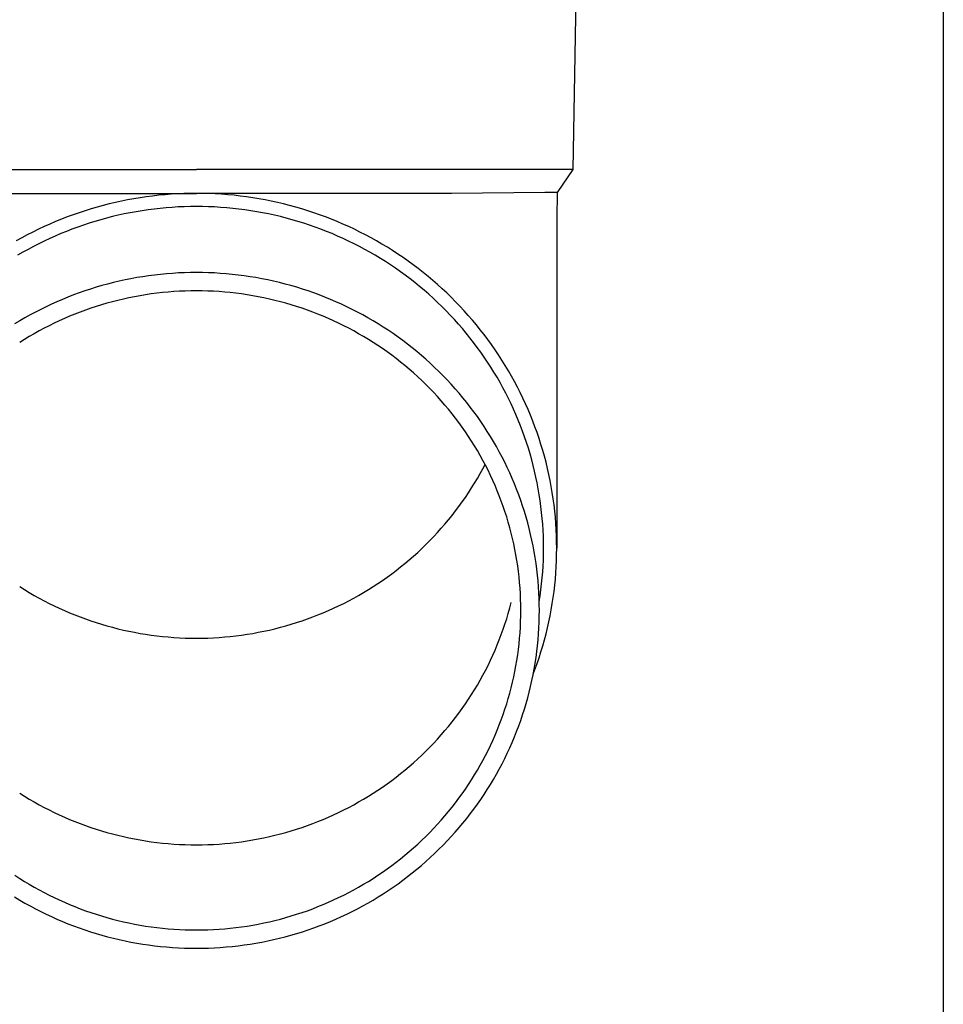
# Model space of a CAD drawing. Units: millimetres. Extents: x 0 to 25302, y 0 to 17820.
# Drawn here: x 8087 to 8164, y 3944 to 4026 of the extents above; entities that cross this region are included whole.
import ezdxf

# ---------------------------------------------------------------- set-up
doc = ezdxf.new("R2010")
doc.units = ezdxf.units.MM
doc.layers.add('YKK_13', color=4, linetype='Continuous', lineweight=30)
doc.layers.add('YKK_A1', color=4, linetype='Continuous', lineweight=30)

msp = doc.modelspace()

# ---------------------------------------------------------------- linework, layer by layer
at = {"layer": 'YKK_13'}
for p, q in [((8133.348, 4033.89), (8132.999, 4013.89)), ((8069.997, 4013.89), (8101.498, 4013.89)), ((8132.999, 4013.89), (8101.498, 4013.89)), ((8132.999, 4013.89), (8131.686, 4011.948)), ((8130.658, 4011.948), (8122.844, 4011.89)), ((8131.686, 4011.948), (8130.658, 4011.948)), ((8131.686, 4011.948), (8131.648, 4009.786)), ((8080.151, 4011.89), (8101.498, 4011.89)), ((8094.715, 4011.127), (8094.204, 4011.006)), ((8095.229, 4011.24), (8094.715, 4011.127)), ((8095.745, 4011.343), (8095.229, 4011.24)), ((8096.262, 4011.437), (8095.745, 4011.343)), ((8096.781, 4011.523), (8096.262, 4011.437)), ((8097.302, 4011.599), (8096.781, 4011.523)), ((8097.823, 4011.667), (8097.302, 4011.599)), ((8098.346, 4011.726), (8097.823, 4011.667)), ((8098.87, 4011.775), (8098.346, 4011.726)), ((8099.394, 4011.816), (8098.87, 4011.775)), ((8099.92, 4011.848), (8099.394, 4011.816)), ((8100.445, 4011.87), (8099.92, 4011.848)), ((8100.971, 4011.884), (8100.445, 4011.87)), ((8101.498, 4011.888), (8100.971, 4011.884)), ((8122.844, 4011.89), (8101.498, 4011.89)), ((8102.024, 4011.884), (8101.498, 4011.888)), ((8102.55, 4011.87), (8102.024, 4011.884)), ((8103.076, 4011.848), (8102.55, 4011.87)), ((8103.601, 4011.816), (8103.076, 4011.848)), ((8104.125, 4011.775), (8103.601, 4011.816)), ((8104.649, 4011.726), (8104.125, 4011.775)), ((8105.172, 4011.667), (8104.649, 4011.726)), ((8105.694, 4011.599), (8105.172, 4011.667)), ((8106.214, 4011.523), (8105.694, 4011.599)), ((8106.733, 4011.437), (8106.214, 4011.523)), ((8107.251, 4011.343), (8106.733, 4011.437)), ((8107.766, 4011.24), (8107.251, 4011.343)), ((8108.28, 4011.127), (8107.766, 4011.24)), ((8108.792, 4011.006), (8108.28, 4011.127)), ((8091.682, 4010.271), (8091.186, 4010.098)), ((8092.181, 4010.435), (8091.682, 4010.271)), ((8092.683, 4010.591), (8092.181, 4010.435)), ((8093.187, 4010.738), (8092.683, 4010.591)), ((8093.694, 4010.877), (8093.187, 4010.738)), ((8094.204, 4011.006), (8093.694, 4010.877)), ((8095.955, 4010.263), (8095.458, 4010.164)), ((8096.453, 4010.354), (8095.955, 4010.263)), ((8096.953, 4010.436), (8096.453, 4010.354)), ((8097.455, 4010.51), (8096.953, 4010.436)), ((8097.957, 4010.575), (8097.455, 4010.51)), ((8098.461, 4010.632), (8097.957, 4010.575)), ((8098.966, 4010.68), (8098.461, 4010.632)), ((8099.471, 4010.719), (8098.966, 4010.68)), ((8099.977, 4010.749), (8099.471, 4010.719)), ((8100.484, 4010.771), (8099.977, 4010.749)), ((8100.991, 4010.784), (8100.484, 4010.771)), ((8101.498, 4010.788), (8100.991, 4010.784)), ((8102.005, 4010.784), (8101.498, 4010.788)), ((8102.511, 4010.771), (8102.005, 4010.784)), ((8103.018, 4010.749), (8102.511, 4010.771)), ((8103.524, 4010.719), (8103.018, 4010.749)), ((8104.03, 4010.68), (8103.524, 4010.719)), ((8104.534, 4010.632), (8104.03, 4010.68)), ((8105.038, 4010.575), (8104.534, 4010.632)), ((8105.541, 4010.51), (8105.038, 4010.575)), ((8106.042, 4010.436), (8105.541, 4010.51)), ((8106.542, 4010.354), (8106.042, 4010.436)), ((8107.041, 4010.263), (8106.542, 4010.354)), ((8107.537, 4010.164), (8107.041, 4010.263)), ((8109.301, 4010.877), (8108.792, 4011.006)), ((8109.808, 4010.738), (8109.301, 4010.877)), ((8110.313, 4010.591), (8109.808, 4010.738)), ((8110.814, 4010.435), (8110.313, 4010.591)), ((8111.314, 4010.271), (8110.814, 4010.435)), ((8111.81, 4010.098), (8111.314, 4010.271)), ((8089.717, 4009.528), (8089.235, 4009.321)), ((8090.203, 4009.726), (8089.717, 4009.528)), ((8090.693, 4009.916), (8090.203, 4009.726)), ((8091.186, 4010.098), (8090.693, 4009.916)), ((8093.004, 4009.539), (8092.521, 4009.389)), ((8093.49, 4009.681), (8093.004, 4009.539)), ((8093.979, 4009.814), (8093.49, 4009.681)), ((8094.47, 4009.939), (8093.979, 4009.814)), ((8094.963, 4010.056), (8094.47, 4009.939)), ((8095.458, 4010.164), (8094.963, 4010.056)), ((8108.032, 4010.056), (8107.537, 4010.164)), ((8108.525, 4009.939), (8108.032, 4010.056)), ((8109.016, 4009.814), (8108.525, 4009.939)), ((8109.505, 4009.681), (8109.016, 4009.814)), ((8109.991, 4009.539), (8109.505, 4009.681)), ((8110.475, 4009.389), (8109.991, 4009.539)), ((8112.302, 4009.916), (8111.81, 4010.098)), ((8112.792, 4009.726), (8112.302, 4009.916)), ((8113.278, 4009.528), (8112.792, 4009.726)), ((8113.761, 4009.321), (8113.278, 4009.528)), ((8131.648, 4009.785), (8131.648, 3982.198)), ((8087.81, 4008.652), (8087.343, 4008.413)), ((8088.281, 4008.883), (8087.81, 4008.652)), ((8088.756, 4009.107), (8088.281, 4008.883)), ((8089.235, 4009.321), (8088.756, 4009.107)), ((8090.615, 4008.706), (8090.147, 4008.516)), ((8091.087, 4008.889), (8090.615, 4008.706)), ((8091.562, 4009.064), (8091.087, 4008.889)), ((8092.04, 4009.231), (8091.562, 4009.064)), ((8092.521, 4009.389), (8092.04, 4009.231)), ((8110.955, 4009.231), (8110.475, 4009.389)), ((8111.433, 4009.064), (8110.955, 4009.231)), ((8111.908, 4008.889), (8111.433, 4009.064)), ((8112.38, 4008.706), (8111.908, 4008.889)), ((8112.848, 4008.516), (8112.38, 4008.706)), ((8114.24, 4009.107), (8113.761, 4009.321)), ((8114.715, 4008.883), (8114.24, 4009.107)), ((8115.185, 4008.652), (8114.715, 4008.883)), ((8115.652, 4008.413), (8115.185, 4008.652)), ((8086.881, 4008.166), (8086.423, 4007.911)), ((8087.343, 4008.413), (8086.881, 4008.166)), ((8088.763, 4007.895), (8088.309, 4007.672)), ((8089.221, 4008.11), (8088.763, 4007.895)), ((8089.682, 4008.317), (8089.221, 4008.11)), ((8090.147, 4008.516), (8089.682, 4008.317)), ((8113.313, 4008.317), (8112.848, 4008.516)), ((8113.775, 4008.11), (8113.313, 4008.317)), ((8114.232, 4007.895), (8113.775, 4008.11)), ((8114.686, 4007.672), (8114.232, 4007.895)), ((8116.115, 4008.166), (8115.652, 4008.413)), ((8116.573, 4007.911), (8116.115, 4008.166)), ((8117.026, 4007.648), (8116.573, 4007.911)), ((8086.973, 4006.958), (8086.536, 4006.705)), ((8087.414, 4007.204), (8086.973, 4006.958)), ((8087.859, 4007.442), (8087.414, 4007.204)), ((8088.309, 4007.672), (8087.859, 4007.442)), ((8115.136, 4007.442), (8114.686, 4007.672)), ((8115.581, 4007.204), (8115.136, 4007.442)), ((8116.023, 4006.958), (8115.581, 4007.204)), ((8116.459, 4006.705), (8116.023, 4006.958)), ((8117.475, 4007.377), (8117.026, 4007.648)), ((8117.918, 4007.098), (8117.475, 4007.377)), ((8118.357, 4006.812), (8117.918, 4007.098)), ((8116.892, 4006.444), (8116.459, 4006.705)), ((8117.319, 4006.176), (8116.892, 4006.444)), ((8117.742, 4005.9), (8117.319, 4006.176)), ((8118.791, 4006.519), (8118.357, 4006.812)), ((8119.219, 4006.218), (8118.791, 4006.519)), ((8119.642, 4005.91), (8119.219, 4006.218)), ((8118.16, 4005.618), (8117.742, 4005.9)), ((8118.573, 4005.328), (8118.16, 4005.618)), ((8118.98, 4005.031), (8118.573, 4005.328)), ((8120.06, 4005.594), (8119.642, 4005.91)), ((8120.472, 4005.272), (8120.06, 4005.594)), ((8095.042, 4004.539), (8094.554, 4004.424)), ((8095.531, 4004.646), (8095.042, 4004.539)), ((8096.021, 4004.744), (8095.531, 4004.646)), ((8096.514, 4004.834), (8096.021, 4004.744)), ((8097.008, 4004.916), (8096.514, 4004.834)), ((8097.503, 4004.989), (8097.008, 4004.916)), ((8098, 4005.053), (8097.503, 4004.989)), ((8098.498, 4005.109), (8098, 4005.053)), ((8098.996, 4005.156), (8098.498, 4005.109)), ((8099.496, 4005.195), (8098.996, 4005.156)), ((8099.996, 4005.225), (8099.496, 4005.195)), ((8100.496, 4005.247), (8099.996, 4005.225)), ((8100.997, 4005.26), (8100.496, 4005.247)), ((8101.498, 4005.264), (8100.997, 4005.26)), ((8101.999, 4005.26), (8101.498, 4005.264)), ((8102.499, 4005.247), (8101.999, 4005.26)), ((8103, 4005.225), (8102.499, 4005.247)), ((8103.5, 4005.195), (8103, 4005.225)), ((8103.999, 4005.156), (8103.5, 4005.195)), ((8104.498, 4005.109), (8103.999, 4005.156)), ((8104.995, 4005.053), (8104.498, 4005.109)), ((8105.492, 4004.989), (8104.995, 4005.053)), ((8105.987, 4004.916), (8105.492, 4004.989)), ((8106.481, 4004.834), (8105.987, 4004.916)), ((8106.974, 4004.744), (8106.481, 4004.834)), ((8107.465, 4004.646), (8106.974, 4004.744)), ((8107.954, 4004.539), (8107.465, 4004.646)), ((8108.441, 4004.424), (8107.954, 4004.539)), ((8119.383, 4004.728), (8118.98, 4005.031)), ((8119.779, 4004.417), (8119.383, 4004.728)), ((8120.878, 4004.942), (8120.472, 4005.272)), ((8121.278, 4004.606), (8120.878, 4004.942)), ((8121.672, 4004.262), (8121.278, 4004.606)), ((8092.154, 4003.723), (8091.682, 4003.559)), ((8092.629, 4003.88), (8092.154, 4003.723)), ((8093.107, 4004.028), (8092.629, 4003.88)), ((8093.587, 4004.169), (8093.107, 4004.028)), ((8094.07, 4004.3), (8093.587, 4004.169)), ((8094.554, 4004.424), (8094.07, 4004.3)), ((8099.604, 4003.664), (8099.131, 4003.627)), ((8100.077, 4003.692), (8099.604, 4003.664)), ((8100.55, 4003.713), (8100.077, 4003.692)), ((8101.024, 4003.725), (8100.55, 4003.713)), ((8101.498, 4003.729), (8101.024, 4003.725)), ((8101.971, 4003.725), (8101.498, 4003.729)), ((8102.445, 4003.713), (8101.971, 4003.725)), ((8102.919, 4003.692), (8102.445, 4003.713)), ((8103.392, 4003.664), (8102.919, 4003.692)), ((8103.864, 4003.627), (8103.392, 4003.664)), ((8108.926, 4004.3), (8108.441, 4004.424)), ((8109.408, 4004.169), (8108.926, 4004.3)), ((8109.889, 4004.028), (8109.408, 4004.169)), ((8110.366, 4003.88), (8109.889, 4004.028)), ((8110.841, 4003.723), (8110.366, 4003.88)), ((8111.314, 4003.559), (8110.841, 4003.723)), ((8120.171, 4004.1), (8119.779, 4004.417)), ((8120.556, 4003.775), (8120.171, 4004.1)), ((8120.936, 4003.445), (8120.556, 4003.775)), ((8122.06, 4003.912), (8121.672, 4004.262)), ((8122.442, 4003.555), (8122.06, 4003.912)), ((8090.284, 4003.016), (8089.824, 4002.819)), ((8090.746, 4003.205), (8090.284, 4003.016)), ((8091.212, 4003.386), (8090.746, 4003.205)), ((8091.682, 4003.559), (8091.212, 4003.386)), ((8094.929, 4002.935), (8094.471, 4002.818)), ((8095.39, 4003.044), (8094.929, 4002.935)), ((8095.853, 4003.145), (8095.39, 4003.044)), ((8096.317, 4003.238), (8095.853, 4003.145)), ((8096.783, 4003.323), (8096.317, 4003.238)), ((8097.25, 4003.4), (8096.783, 4003.323)), ((8097.719, 4003.469), (8097.25, 4003.4)), ((8098.189, 4003.53), (8097.719, 4003.469)), ((8098.66, 4003.582), (8098.189, 4003.53)), ((8099.131, 4003.627), (8098.66, 4003.582)), ((8104.336, 4003.582), (8103.864, 4003.627)), ((8104.806, 4003.53), (8104.336, 4003.582)), ((8105.276, 4003.469), (8104.806, 4003.53)), ((8105.745, 4003.4), (8105.276, 4003.469)), ((8106.212, 4003.323), (8105.745, 4003.4)), ((8106.678, 4003.238), (8106.212, 4003.323)), ((8107.142, 4003.145), (8106.678, 4003.238)), ((8107.605, 4003.044), (8107.142, 4003.145)), ((8108.066, 4002.935), (8107.605, 4003.044)), ((8108.525, 4002.818), (8108.066, 4002.935)), ((8111.783, 4003.386), (8111.314, 4003.559)), ((8112.249, 4003.205), (8111.783, 4003.386)), ((8112.712, 4003.016), (8112.249, 4003.205)), ((8113.171, 4002.819), (8112.712, 4003.016)), ((8121.31, 4003.108), (8120.936, 4003.445)), ((8121.677, 4002.764), (8121.31, 4003.108)), ((8122.817, 4003.192), (8122.442, 4003.555)), ((8123.186, 4002.823), (8122.817, 4003.192)), ((8088.468, 4002.182), (8088.024, 4001.954)), ((8088.916, 4002.402), (8088.468, 4002.182)), ((8089.368, 4002.615), (8088.916, 4002.402)), ((8089.824, 4002.819), (8089.368, 4002.615)), ((8092.212, 4002.116), (8091.768, 4001.953)), ((8092.658, 4002.272), (8092.212, 4002.116)), ((8093.108, 4002.42), (8092.658, 4002.272)), ((8093.56, 4002.56), (8093.108, 4002.42)), ((8094.014, 4002.693), (8093.56, 4002.56)), ((8094.471, 4002.818), (8094.014, 4002.693)), ((8108.981, 4002.693), (8108.525, 4002.818)), ((8109.436, 4002.56), (8108.981, 4002.693)), ((8109.887, 4002.42), (8109.436, 4002.56)), ((8110.337, 4002.272), (8109.887, 4002.42)), ((8110.783, 4002.116), (8110.337, 4002.272)), ((8111.227, 4001.953), (8110.783, 4002.116)), ((8113.627, 4002.615), (8113.171, 4002.819)), ((8114.079, 4002.402), (8113.627, 4002.615)), ((8114.527, 4002.182), (8114.079, 4002.402)), ((8114.971, 4001.954), (8114.527, 4002.182)), ((8122.039, 4002.414), (8121.677, 4002.764)), ((8122.394, 4002.059), (8122.039, 4002.414)), ((8122.743, 4001.697), (8122.394, 4002.059)), ((8123.548, 4002.447), (8123.186, 4002.823)), ((8123.903, 4002.065), (8123.548, 4002.447)), ((8124.252, 4001.677), (8123.903, 4002.065)), ((8086.716, 4001.225), (8086.289, 4000.967)), ((8087.148, 4001.476), (8086.716, 4001.225)), ((8087.584, 4001.719), (8087.148, 4001.476)), ((8088.024, 4001.954), (8087.584, 4001.719)), ((8090.024, 4001.224), (8089.596, 4001.023)), ((8090.455, 4001.417), (8090.024, 4001.224)), ((8090.889, 4001.603), (8090.455, 4001.417)), ((8091.327, 4001.782), (8090.889, 4001.603)), ((8091.768, 4001.953), (8091.327, 4001.782)), ((8111.668, 4001.782), (8111.227, 4001.953)), ((8112.106, 4001.603), (8111.668, 4001.782)), ((8112.541, 4001.417), (8112.106, 4001.603)), ((8112.972, 4001.224), (8112.541, 4001.417)), ((8113.399, 4001.023), (8112.972, 4001.224)), ((8115.412, 4001.719), (8114.971, 4001.954)), ((8115.848, 4001.476), (8115.412, 4001.719)), ((8116.279, 4001.225), (8115.848, 4001.476)), ((8116.706, 4000.967), (8116.279, 4001.225)), ((8123.086, 4001.329), (8122.743, 4001.697)), ((8123.422, 4000.955), (8123.086, 4001.329)), ((8124.594, 4001.283), (8124.252, 4001.677)), ((8124.929, 4000.883), (8124.594, 4001.283)), ((8088.335, 4000.376), (8087.923, 4000.146)), ((8088.751, 4000.599), (8088.335, 4000.376)), ((8089.172, 4000.814), (8088.751, 4000.599)), ((8089.596, 4001.023), (8089.172, 4000.814)), ((8113.823, 4000.814), (8113.399, 4001.023)), ((8114.244, 4000.599), (8113.823, 4000.814)), ((8114.66, 4000.376), (8114.244, 4000.599)), ((8115.073, 4000.146), (8114.66, 4000.376)), ((8117.129, 4000.702), (8116.706, 4000.967)), ((8117.546, 4000.43), (8117.129, 4000.702)), ((8117.959, 4000.15), (8117.546, 4000.43)), ((8123.751, 4000.576), (8123.422, 4000.955)), ((8124.074, 4000.191), (8123.751, 4000.576)), ((8125.256, 4000.477), (8124.929, 4000.883)), ((8125.576, 4000.066), (8125.256, 4000.477)), ((8087.11, 3999.666), (8086.711, 3999.415)), ((8087.514, 3999.91), (8087.11, 3999.666)), ((8087.923, 4000.146), (8087.514, 3999.91)), ((8115.481, 3999.91), (8115.073, 4000.146)), ((8115.885, 3999.666), (8115.481, 3999.91)), ((8116.285, 3999.415), (8115.885, 3999.666)), ((8118.367, 3999.864), (8117.959, 4000.15)), ((8118.77, 3999.57), (8118.367, 3999.864)), ((8119.167, 3999.27), (8118.77, 3999.57)), ((8124.389, 3999.8), (8124.074, 4000.191)), ((8124.698, 3999.404), (8124.389, 3999.8)), ((8125.889, 3999.65), (8125.576, 4000.066)), ((8126.195, 3999.228), (8125.889, 3999.65)), ((8116.68, 3999.157), (8116.285, 3999.415)), ((8117.07, 3998.893), (8116.68, 3999.157)), ((8117.456, 3998.622), (8117.07, 3998.893)), ((8119.559, 3998.963), (8119.167, 3999.27)), ((8119.946, 3998.649), (8119.559, 3998.963)), ((8125, 3999.003), (8124.698, 3999.404)), ((8125.294, 3998.597), (8125, 3999.003)), ((8126.493, 3998.801), (8126.195, 3999.228)), ((8126.784, 3998.369), (8126.493, 3998.801)), ((8117.837, 3998.344), (8117.456, 3998.622)), ((8118.213, 3998.06), (8117.837, 3998.344)), ((8118.584, 3997.77), (8118.213, 3998.06)), ((8120.327, 3998.328), (8119.946, 3998.649)), ((8120.702, 3998.001), (8120.327, 3998.328)), ((8121.071, 3997.668), (8120.702, 3998.001)), ((8125.581, 3998.186), (8125.294, 3998.597)), ((8125.861, 3997.77), (8125.581, 3998.186)), ((8127.066, 3997.932), (8126.784, 3998.369)), ((8127.341, 3997.49), (8127.066, 3997.932)), ((8118.949, 3997.473), (8118.584, 3997.77)), ((8119.31, 3997.17), (8118.949, 3997.473)), ((8119.665, 3996.861), (8119.31, 3997.17)), ((8121.434, 3997.328), (8121.071, 3997.668)), ((8121.792, 3996.982), (8121.434, 3997.328)), ((8126.133, 3997.349), (8125.861, 3997.77)), ((8126.398, 3996.923), (8126.133, 3997.349)), ((8127.608, 3997.043), (8127.341, 3997.49)), ((8120.014, 3996.545), (8119.665, 3996.861)), ((8120.358, 3996.224), (8120.014, 3996.545)), ((8122.143, 3996.63), (8121.792, 3996.982)), ((8122.487, 3996.272), (8122.143, 3996.63)), ((8122.826, 3995.909), (8122.487, 3996.272)), ((8126.656, 3996.493), (8126.398, 3996.923)), ((8126.905, 3996.059), (8126.656, 3996.493)), ((8127.867, 3996.592), (8127.608, 3997.043)), ((8128.119, 3996.137), (8127.867, 3996.592)), ((8120.696, 3995.897), (8120.358, 3996.224)), ((8121.028, 3995.564), (8120.696, 3995.897)), ((8121.354, 3995.225), (8121.028, 3995.564)), ((8123.158, 3995.539), (8122.826, 3995.909)), ((8123.483, 3995.164), (8123.158, 3995.539)), ((8127.147, 3995.62), (8126.905, 3996.059)), ((8127.381, 3995.178), (8127.147, 3995.62)), ((8128.361, 3995.677), (8128.119, 3996.137)), ((8128.596, 3995.214), (8128.361, 3995.677)), ((8121.674, 3994.881), (8121.354, 3995.225)), ((8121.988, 3994.532), (8121.674, 3994.881)), ((8123.802, 3994.783), (8123.483, 3995.164)), ((8124.114, 3994.397), (8123.802, 3994.783)), ((8127.608, 3994.731), (8127.381, 3995.178)), ((8127.826, 3994.281), (8127.608, 3994.731)), ((8128.823, 3994.746), (8128.596, 3995.214)), ((8129.041, 3994.274), (8128.823, 3994.746)), ((8122.296, 3994.177), (8121.988, 3994.532)), ((8122.597, 3993.817), (8122.296, 3994.177)), ((8122.892, 3993.452), (8122.597, 3993.817)), ((8124.418, 3994.005), (8124.114, 3994.397)), ((8124.716, 3993.608), (8124.418, 3994.005)), ((8128.036, 3993.827), (8127.826, 3994.281)), ((8128.238, 3993.369), (8128.036, 3993.827)), ((8129.251, 3993.799), (8129.041, 3994.274)), ((8129.452, 3993.32), (8129.251, 3993.799)), ((8123.181, 3993.081), (8122.892, 3993.452)), ((8123.462, 3992.706), (8123.181, 3993.081)), ((8125.007, 3993.207), (8124.716, 3993.608)), ((8125.291, 3992.8), (8125.007, 3993.207)), ((8128.432, 3992.908), (8128.238, 3993.369)), ((8129.645, 3992.838), (8129.452, 3993.32)), ((8123.738, 3992.326), (8123.462, 3992.706)), ((8124.006, 3991.942), (8123.738, 3992.326)), ((8125.567, 3992.389), (8125.291, 3992.8)), ((8125.837, 3991.972), (8125.567, 3992.389)), ((8128.618, 3992.444), (8128.432, 3992.908)), ((8128.796, 3991.977), (8128.618, 3992.444)), ((8129.829, 3992.353), (8129.645, 3992.838)), ((8130.005, 3991.864), (8129.829, 3992.353)), ((8124.268, 3991.553), (8124.006, 3991.942)), ((8124.522, 3991.159), (8124.268, 3991.553)), ((8126.098, 3991.552), (8125.837, 3991.972)), ((8126.353, 3991.126), (8126.098, 3991.552)), ((8128.965, 3991.506), (8128.796, 3991.977)), ((8129.126, 3991.033), (8128.965, 3991.506)), ((8130.172, 3991.373), (8130.005, 3991.864)), ((8130.33, 3990.879), (8130.172, 3991.373)), ((8124.77, 3990.761), (8124.522, 3991.159)), ((8125.01, 3990.359), (8124.77, 3990.761)), ((8126.599, 3990.697), (8126.353, 3991.126)), ((8126.838, 3990.263), (8126.599, 3990.697)), ((8129.278, 3990.557), (8129.126, 3991.033)), ((8129.422, 3990.079), (8129.278, 3990.557)), ((8130.48, 3990.382), (8130.33, 3990.879)), ((8125.244, 3989.953), (8125.01, 3990.359)), ((8125.47, 3989.543), (8125.244, 3989.953)), ((8127.07, 3989.825), (8126.838, 3990.263)), ((8127.293, 3989.384), (8127.07, 3989.825)), ((8129.558, 3989.598), (8129.422, 3990.079)), ((8130.62, 3989.883), (8130.48, 3990.382)), ((8130.752, 3989.381), (8130.62, 3989.883)), ((8125.244, 3988.439), (8125.47, 3988.849)), ((8125.688, 3989.129), (8125.47, 3989.543)), ((8125.47, 3988.849), (8125.653, 3989.196)), ((8125.9, 3988.711), (8125.688, 3989.129)), ((8127.509, 3988.938), (8127.293, 3989.384)), ((8127.716, 3988.489), (8127.509, 3988.938)), ((8129.685, 3989.115), (8129.558, 3989.598)), ((8129.803, 3988.63), (8129.685, 3989.115)), ((8130.875, 3988.877), (8130.752, 3989.381)), ((8130.989, 3988.371), (8130.875, 3988.877)), ((8124.77, 3987.631), (8125.01, 3988.033)), ((8125.01, 3988.033), (8125.244, 3988.439)), ((8126.104, 3988.29), (8125.9, 3988.711)), ((8126.3, 3987.865), (8126.104, 3988.29)), ((8127.916, 3988.037), (8127.716, 3988.489)), ((8128.108, 3987.581), (8127.916, 3988.037)), ((8129.913, 3988.142), (8129.803, 3988.63)), ((8130.014, 3987.654), (8129.913, 3988.142)), ((8131.094, 3987.863), (8130.989, 3988.371)), ((8124.268, 3986.839), (8124.522, 3987.233)), ((8124.522, 3987.233), (8124.77, 3987.631)), ((8126.489, 3987.437), (8126.3, 3987.865)), ((8126.671, 3987.006), (8126.489, 3987.437)), ((8128.291, 3987.122), (8128.108, 3987.581)), ((8130.106, 3987.163), (8130.014, 3987.654)), ((8131.19, 3987.354), (8131.094, 3987.863)), ((8131.276, 3986.843), (8131.19, 3987.354)), ((8123.738, 3986.065), (8124.006, 3986.45)), ((8124.006, 3986.45), (8124.268, 3986.839)), ((8126.844, 3986.572), (8126.671, 3987.006)), ((8127.01, 3986.134), (8126.844, 3986.572)), ((8128.467, 3986.659), (8128.291, 3987.122)), ((8128.634, 3986.194), (8128.467, 3986.659)), ((8130.19, 3986.671), (8130.106, 3987.163)), ((8130.265, 3986.177), (8130.19, 3986.671)), ((8131.354, 3986.33), (8131.276, 3986.843)), ((8123.181, 3985.31), (8123.462, 3985.686)), ((8123.462, 3985.686), (8123.738, 3986.065)), ((8127.168, 3985.695), (8127.01, 3986.134)), ((8127.319, 3985.252), (8127.168, 3985.695)), ((8128.793, 3985.726), (8128.634, 3986.194)), ((8128.944, 3985.256), (8128.793, 3985.726)), ((8130.331, 3985.683), (8130.265, 3986.177)), ((8130.388, 3985.187), (8130.331, 3985.683)), ((8131.423, 3985.817), (8131.354, 3986.33)), ((8131.482, 3985.302), (8131.423, 3985.817)), ((8122.597, 3984.575), (8122.892, 3984.94)), ((8122.892, 3984.94), (8123.181, 3985.31)), ((8127.461, 3984.807), (8127.319, 3985.252)), ((8127.596, 3984.359), (8127.461, 3984.807)), ((8129.086, 3984.783), (8128.944, 3985.256)), ((8129.22, 3984.307), (8129.086, 3984.783)), ((8130.437, 3984.69), (8130.388, 3985.187)), ((8131.533, 3984.786), (8131.482, 3985.302)), ((8131.574, 3984.269), (8131.533, 3984.786)), ((8121.988, 3983.86), (8122.296, 3984.215)), ((8122.296, 3984.215), (8122.597, 3984.575)), ((8127.723, 3983.91), (8127.596, 3984.359)), ((8127.841, 3983.458), (8127.723, 3983.91)), ((8129.345, 3983.829), (8129.22, 3984.307)), ((8130.477, 3984.193), (8130.437, 3984.69)), ((8130.508, 3983.695), (8130.477, 3984.193)), ((8131.606, 3983.752), (8131.574, 3984.269)), ((8121.028, 3982.828), (8121.354, 3983.166)), ((8121.354, 3983.166), (8121.674, 3983.51)), ((8121.674, 3983.51), (8121.988, 3983.86)), ((8127.952, 3983.004), (8127.841, 3983.458)), ((8129.462, 3983.349), (8129.345, 3983.829)), ((8129.57, 3982.868), (8129.462, 3983.349)), ((8130.53, 3983.196), (8130.508, 3983.695)), ((8130.543, 3982.697), (8130.53, 3983.196)), ((8131.629, 3983.234), (8131.606, 3983.752)), ((8131.643, 3982.716), (8131.629, 3983.234)), ((8120.358, 3982.168), (8120.696, 3982.495)), ((8120.696, 3982.495), (8121.028, 3982.828)), ((8128.054, 3982.548), (8127.952, 3983.004)), ((8128.149, 3982.091), (8128.054, 3982.548)), ((8129.67, 3982.384), (8129.57, 3982.868)), ((8129.762, 3981.899), (8129.67, 3982.384)), ((8130.548, 3982.198), (8130.543, 3982.697)), ((8131.648, 3982.198), (8131.643, 3982.716)), ((8119.31, 3981.222), (8119.665, 3981.531)), ((8119.665, 3981.531), (8120.014, 3981.846)), ((8120.014, 3981.846), (8120.358, 3982.168)), ((8128.235, 3981.632), (8128.149, 3982.091)), ((8128.313, 3981.172), (8128.235, 3981.632)), ((8129.844, 3981.412), (8129.762, 3981.899)), ((8130.53, 3981.201), (8130.543, 3981.699)), ((8130.543, 3981.699), (8130.548, 3982.198)), ((8131.629, 3981.162), (8131.643, 3981.68)), ((8131.643, 3981.68), (8131.648, 3982.198)), ((8118.213, 3980.331), (8118.584, 3980.622)), ((8118.584, 3980.622), (8118.949, 3980.919)), ((8118.949, 3980.919), (8119.31, 3981.222)), ((8128.383, 3980.71), (8128.313, 3981.172)), ((8128.445, 3980.248), (8128.383, 3980.71)), ((8129.918, 3980.924), (8129.844, 3981.412)), ((8129.984, 3980.435), (8129.918, 3980.924)), ((8130.477, 3980.204), (8130.508, 3980.702)), ((8130.508, 3980.702), (8130.53, 3981.201)), ((8131.574, 3980.127), (8131.606, 3980.644)), ((8131.606, 3980.644), (8131.629, 3981.162)), ((8117.07, 3979.499), (8117.456, 3979.77)), ((8117.456, 3979.77), (8117.837, 3980.047)), ((8117.837, 3980.047), (8118.213, 3980.331)), ((8128.499, 3979.784), (8128.445, 3980.248)), ((8128.544, 3979.319), (8128.499, 3979.784)), ((8130.04, 3979.944), (8129.984, 3980.435)), ((8130.088, 3979.453), (8130.04, 3979.944)), ((8130.437, 3979.707), (8130.477, 3980.204)), ((8131.533, 3979.611), (8131.574, 3980.127)), ((8086.711, 3978.977), (8087.11, 3978.726)), ((8115.885, 3978.726), (8116.285, 3978.977)), ((8116.285, 3978.977), (8116.68, 3979.234)), ((8116.68, 3979.234), (8117.07, 3979.499)), ((8128.581, 3978.854), (8128.544, 3979.319)), ((8130.128, 3978.961), (8130.088, 3979.453)), ((8130.158, 3978.469), (8130.128, 3978.961)), ((8130.331, 3978.714), (8130.388, 3979.21)), ((8130.388, 3979.21), (8130.437, 3979.707)), ((8131.423, 3978.58), (8131.482, 3979.095)), ((8131.482, 3979.095), (8131.533, 3979.611)), ((8087.11, 3978.726), (8087.514, 3978.482)), ((8087.514, 3978.482), (8087.923, 3978.245)), ((8087.923, 3978.245), (8088.335, 3978.016)), ((8114.66, 3978.016), (8115.073, 3978.245)), ((8115.073, 3978.245), (8115.481, 3978.482)), ((8115.481, 3978.482), (8115.885, 3978.726)), ((8128.61, 3978.388), (8128.581, 3978.854)), ((8128.631, 3977.922), (8128.61, 3978.388)), ((8130.18, 3977.976), (8130.158, 3978.469)), ((8130.19, 3977.726), (8130.265, 3978.219)), ((8130.265, 3978.219), (8130.331, 3978.714)), ((8131.354, 3978.066), (8131.423, 3978.58)), ((8088.335, 3978.016), (8088.751, 3977.793)), ((8088.751, 3977.793), (8089.172, 3977.577)), ((8089.172, 3977.577), (8089.596, 3977.369)), ((8089.596, 3977.369), (8090.024, 3977.168)), ((8112.972, 3977.168), (8113.399, 3977.369)), ((8113.399, 3977.369), (8113.823, 3977.577)), ((8113.823, 3977.577), (8114.244, 3977.793)), ((8114.244, 3977.793), (8114.66, 3978.016)), ((8127.723, 3977.192), (8127.841, 3977.644)), ((8128.643, 3977.456), (8128.631, 3977.922)), ((8128.648, 3976.989), (8128.643, 3977.456)), ((8130.193, 3977.482), (8130.18, 3977.976)), ((8130.187, 3977.71), (8130.19, 3977.726)), ((8130.198, 3976.989), (8130.193, 3977.482)), ((8131.19, 3977.043), (8131.276, 3977.554)), ((8131.276, 3977.554), (8131.354, 3978.066)), ((8090.024, 3977.168), (8090.455, 3976.975)), ((8090.455, 3976.975), (8090.889, 3976.789)), ((8090.889, 3976.789), (8091.327, 3976.61)), ((8091.327, 3976.61), (8091.768, 3976.439)), ((8111.227, 3976.439), (8111.668, 3976.61)), ((8111.668, 3976.61), (8112.106, 3976.789)), ((8112.106, 3976.789), (8112.541, 3976.975)), ((8112.541, 3976.975), (8112.972, 3977.168)), ((8127.461, 3976.295), (8127.596, 3976.742)), ((8127.596, 3976.742), (8127.723, 3977.192)), ((8128.631, 3976.056), (8128.643, 3976.522)), ((8128.643, 3976.522), (8128.648, 3976.989)), ((8130.18, 3976.002), (8130.193, 3976.495)), ((8130.193, 3976.495), (8130.198, 3976.989)), ((8130.989, 3976.025), (8131.094, 3976.533)), ((8131.094, 3976.533), (8131.19, 3977.043)), ((8091.768, 3976.439), (8092.212, 3976.276)), ((8092.212, 3976.276), (8092.658, 3976.12)), ((8092.658, 3976.12), (8093.108, 3975.972)), ((8093.108, 3975.972), (8093.56, 3975.831)), ((8093.56, 3975.831), (8094.014, 3975.699)), ((8094.014, 3975.699), (8094.471, 3975.574)), ((8108.525, 3975.574), (8108.981, 3975.699)), ((8108.981, 3975.699), (8109.436, 3975.831)), ((8109.436, 3975.831), (8109.887, 3975.972)), ((8109.887, 3975.972), (8110.337, 3976.12)), ((8110.337, 3976.12), (8110.783, 3976.276)), ((8110.783, 3976.276), (8111.227, 3976.439)), ((8127.168, 3975.407), (8127.319, 3975.85)), ((8127.319, 3975.85), (8127.461, 3976.295)), ((8128.61, 3975.589), (8128.631, 3976.056)), ((8130.158, 3975.509), (8130.18, 3976.002)), ((8130.875, 3975.52), (8130.989, 3976.025)), ((8094.471, 3975.574), (8094.929, 3975.457)), ((8094.929, 3975.457), (8095.39, 3975.348)), ((8095.39, 3975.348), (8095.853, 3975.247)), ((8095.853, 3975.247), (8096.317, 3975.154)), ((8096.317, 3975.154), (8096.783, 3975.069)), ((8096.783, 3975.069), (8097.25, 3974.992)), ((8097.25, 3974.992), (8097.719, 3974.923)), ((8097.719, 3974.923), (8098.189, 3974.862)), ((8098.189, 3974.862), (8098.66, 3974.809)), ((8104.336, 3974.809), (8104.806, 3974.862)), ((8104.806, 3974.862), (8105.276, 3974.923)), ((8105.276, 3974.923), (8105.745, 3974.992)), ((8105.745, 3974.992), (8106.212, 3975.069)), ((8106.212, 3975.069), (8106.678, 3975.154)), ((8106.678, 3975.154), (8107.142, 3975.247)), ((8107.142, 3975.247), (8107.605, 3975.348)), ((8107.605, 3975.348), (8108.066, 3975.457)), ((8108.066, 3975.457), (8108.525, 3975.574)), ((8126.844, 3974.53), (8127.01, 3974.967)), ((8127.01, 3974.967), (8127.168, 3975.407)), ((8128.544, 3974.658), (8128.581, 3975.124)), ((8128.581, 3975.124), (8128.61, 3975.589)), ((8130.088, 3974.525), (8130.128, 3975.016)), ((8130.128, 3975.016), (8130.158, 3975.509)), ((8130.62, 3974.514), (8130.752, 3975.016)), ((8130.752, 3975.016), (8130.875, 3975.52)), ((8098.66, 3974.809), (8099.131, 3974.765)), ((8099.131, 3974.765), (8099.604, 3974.728)), ((8099.604, 3974.728), (8100.077, 3974.7)), ((8100.077, 3974.7), (8100.55, 3974.679)), ((8100.55, 3974.679), (8101.024, 3974.667)), ((8101.024, 3974.667), (8101.498, 3974.663)), ((8101.498, 3974.663), (8101.971, 3974.667)), ((8101.971, 3974.667), (8102.445, 3974.679)), ((8102.445, 3974.679), (8102.919, 3974.7)), ((8102.919, 3974.7), (8103.392, 3974.728)), ((8103.392, 3974.728), (8103.864, 3974.765)), ((8103.864, 3974.765), (8104.336, 3974.809)), ((8126.489, 3973.665), (8126.671, 3974.096)), ((8126.671, 3974.096), (8126.844, 3974.53)), ((8128.445, 3973.73), (8128.499, 3974.194)), ((8128.499, 3974.194), (8128.544, 3974.658)), ((8129.984, 3973.543), (8130.04, 3974.033)), ((8130.04, 3974.033), (8130.088, 3974.525)), ((8130.33, 3973.518), (8130.48, 3974.015)), ((8130.48, 3974.015), (8130.62, 3974.514)), ((8126.104, 3972.812), (8126.3, 3973.237)), ((8126.3, 3973.237), (8126.489, 3973.665)), ((8128.313, 3972.806), (8128.383, 3973.267)), ((8128.383, 3973.267), (8128.445, 3973.73)), ((8129.918, 3973.054), (8129.984, 3973.543)), ((8130.172, 3973.024), (8130.33, 3973.518)), ((8125.688, 3971.973), (8125.9, 3972.391)), ((8125.9, 3972.391), (8126.104, 3972.812)), ((8128.235, 3972.346), (8128.313, 3972.806)), ((8129.762, 3972.079), (8129.844, 3972.566)), ((8129.829, 3972.044), (8130.005, 3972.532)), ((8129.844, 3972.566), (8129.918, 3973.054)), ((8130.005, 3972.532), (8130.172, 3973.024)), ((8125.244, 3971.149), (8125.47, 3971.559)), ((8125.47, 3971.559), (8125.688, 3971.973)), ((8128.054, 3971.429), (8128.149, 3971.887)), ((8128.149, 3971.887), (8128.235, 3972.346)), ((8129.57, 3971.11), (8129.67, 3971.594)), ((8129.67, 3971.594), (8129.762, 3972.079)), ((8129.684, 3971.662), (8129.829, 3972.044)), ((8124.77, 3970.341), (8125.01, 3970.743)), ((8125.01, 3970.743), (8125.244, 3971.149)), ((8127.841, 3970.52), (8127.952, 3970.974)), ((8127.952, 3970.974), (8128.054, 3971.429)), ((8129.462, 3970.628), (8129.57, 3971.11)), ((8124.268, 3969.549), (8124.522, 3969.943)), ((8124.522, 3969.943), (8124.77, 3970.341)), ((8127.596, 3969.618), (8127.723, 3970.068)), ((8127.723, 3970.068), (8127.841, 3970.52)), ((8129.22, 3969.671), (8129.345, 3970.149)), ((8129.345, 3970.149), (8129.462, 3970.628)), ((8123.738, 3968.775), (8124.006, 3969.16)), ((8124.006, 3969.16), (8124.268, 3969.549)), ((8127.319, 3968.726), (8127.461, 3969.171)), ((8127.461, 3969.171), (8127.596, 3969.618)), ((8128.944, 3968.722), (8129.086, 3969.195)), ((8129.086, 3969.195), (8129.22, 3969.671)), ((8123.181, 3968.02), (8123.462, 3968.396)), ((8123.462, 3968.396), (8123.738, 3968.775)), ((8127.01, 3967.843), (8127.168, 3968.283)), ((8127.168, 3968.283), (8127.319, 3968.726)), ((8128.634, 3967.783), (8128.793, 3968.251)), ((8128.793, 3968.251), (8128.944, 3968.722)), ((8122.597, 3967.285), (8122.892, 3967.65)), ((8122.892, 3967.65), (8123.181, 3968.02)), ((8126.844, 3967.406), (8127.01, 3967.843)), ((8128.467, 3967.318), (8128.634, 3967.783)), ((8121.988, 3966.57), (8122.296, 3966.925)), ((8122.296, 3966.925), (8122.597, 3967.285)), ((8126.489, 3966.541), (8126.671, 3966.972)), ((8126.671, 3966.972), (8126.844, 3967.406)), ((8128.108, 3966.397), (8128.291, 3966.856)), ((8128.291, 3966.856), (8128.467, 3967.318)), ((8121.028, 3965.538), (8121.354, 3965.876)), ((8121.354, 3965.876), (8121.674, 3966.22)), ((8121.674, 3966.22), (8121.988, 3966.57)), ((8126.104, 3965.688), (8126.3, 3966.113)), ((8126.3, 3966.113), (8126.489, 3966.541)), ((8127.716, 3965.488), (8127.916, 3965.941)), ((8127.916, 3965.941), (8128.108, 3966.397)), ((8120.358, 3964.878), (8120.696, 3965.205)), ((8120.696, 3965.205), (8121.028, 3965.538)), ((8125.688, 3964.849), (8125.9, 3965.267)), ((8125.9, 3965.267), (8126.104, 3965.688)), ((8127.293, 3964.594), (8127.509, 3965.039)), ((8127.509, 3965.039), (8127.716, 3965.488)), ((8119.31, 3963.932), (8119.665, 3964.241)), ((8119.665, 3964.241), (8120.014, 3964.556)), ((8120.014, 3964.556), (8120.358, 3964.878)), ((8125.244, 3964.025), (8125.47, 3964.435)), ((8125.47, 3964.435), (8125.688, 3964.849)), ((8126.838, 3963.715), (8127.07, 3964.152)), ((8127.07, 3964.152), (8127.293, 3964.594)), ((8118.213, 3963.041), (8118.584, 3963.332)), ((8118.584, 3963.332), (8118.949, 3963.629)), ((8118.949, 3963.629), (8119.31, 3963.932)), ((8124.77, 3963.217), (8125.01, 3963.619)), ((8125.01, 3963.619), (8125.244, 3964.025)), ((8126.599, 3963.281), (8126.838, 3963.715)), ((8117.07, 3962.209), (8117.456, 3962.48)), ((8117.456, 3962.48), (8117.837, 3962.757)), ((8117.837, 3962.757), (8118.213, 3963.041)), ((8124.268, 3962.425), (8124.522, 3962.819)), ((8124.522, 3962.819), (8124.77, 3963.217)), ((8126.098, 3962.426), (8126.353, 3962.851)), ((8126.353, 3962.851), (8126.599, 3963.281)), ((8086.711, 3961.687), (8087.11, 3961.436)), ((8115.885, 3961.436), (8116.285, 3961.687)), ((8116.285, 3961.687), (8116.68, 3961.944)), ((8116.68, 3961.944), (8117.07, 3962.209)), ((8123.462, 3961.271), (8123.738, 3961.651)), ((8123.738, 3961.651), (8124.006, 3962.036)), ((8124.006, 3962.036), (8124.268, 3962.425)), ((8125.567, 3961.589), (8125.837, 3962.005)), ((8125.837, 3962.005), (8126.098, 3962.426)), ((8087.11, 3961.436), (8087.514, 3961.192)), ((8087.514, 3961.192), (8087.923, 3960.955)), ((8087.923, 3960.955), (8088.335, 3960.726)), ((8114.66, 3960.726), (8115.073, 3960.955)), ((8115.073, 3960.955), (8115.481, 3961.192)), ((8115.481, 3961.192), (8115.885, 3961.436)), ((8122.892, 3960.526), (8123.181, 3960.896)), ((8123.181, 3960.896), (8123.462, 3961.271)), ((8125.007, 3960.771), (8125.291, 3961.178)), ((8125.291, 3961.178), (8125.567, 3961.589)), ((8088.335, 3960.726), (8088.751, 3960.503)), ((8088.751, 3960.503), (8089.172, 3960.287)), ((8089.172, 3960.287), (8089.596, 3960.079)), ((8089.596, 3960.079), (8090.024, 3959.878)), ((8112.972, 3959.878), (8113.399, 3960.079)), ((8113.399, 3960.079), (8113.823, 3960.287)), ((8113.823, 3960.287), (8114.244, 3960.503)), ((8114.244, 3960.503), (8114.66, 3960.726)), ((8122.296, 3959.801), (8122.597, 3960.161)), ((8122.597, 3960.161), (8122.892, 3960.526)), ((8124.418, 3959.973), (8124.716, 3960.369)), ((8124.716, 3960.369), (8125.007, 3960.771)), ((8090.024, 3959.878), (8090.455, 3959.685)), ((8090.455, 3959.685), (8090.889, 3959.499)), ((8090.889, 3959.499), (8091.327, 3959.32)), ((8091.327, 3959.32), (8091.768, 3959.149)), ((8111.227, 3959.149), (8111.668, 3959.32)), ((8111.668, 3959.32), (8112.106, 3959.499)), ((8112.106, 3959.499), (8112.541, 3959.685)), ((8112.541, 3959.685), (8112.972, 3959.878)), ((8121.674, 3959.096), (8121.988, 3959.446)), ((8121.988, 3959.446), (8122.296, 3959.801)), ((8123.483, 3958.814), (8123.802, 3959.195)), ((8123.802, 3959.195), (8124.114, 3959.581)), ((8124.114, 3959.581), (8124.418, 3959.973)), ((8091.768, 3959.149), (8092.212, 3958.986)), ((8092.212, 3958.986), (8092.658, 3958.83)), ((8092.658, 3958.83), (8093.108, 3958.682)), ((8093.108, 3958.682), (8093.56, 3958.541)), ((8093.56, 3958.541), (8094.014, 3958.409)), ((8094.014, 3958.409), (8094.471, 3958.284)), ((8108.525, 3958.284), (8108.981, 3958.409)), ((8108.981, 3958.409), (8109.436, 3958.541)), ((8109.436, 3958.541), (8109.887, 3958.682)), ((8109.887, 3958.682), (8110.337, 3958.83)), ((8110.337, 3958.83), (8110.783, 3958.986)), ((8110.783, 3958.986), (8111.227, 3959.149)), ((8120.696, 3958.081), (8121.028, 3958.414)), ((8121.028, 3958.414), (8121.354, 3958.752)), ((8121.354, 3958.752), (8121.674, 3959.096)), ((8122.826, 3958.069), (8123.158, 3958.439)), ((8123.158, 3958.439), (8123.483, 3958.814)), ((8094.471, 3958.284), (8094.929, 3958.167)), ((8094.929, 3958.167), (8095.39, 3958.058)), ((8095.39, 3958.058), (8095.853, 3957.957)), ((8095.853, 3957.957), (8096.317, 3957.864)), ((8096.317, 3957.864), (8096.783, 3957.779)), ((8096.783, 3957.779), (8097.25, 3957.702)), ((8097.25, 3957.702), (8097.719, 3957.633)), ((8097.719, 3957.633), (8098.189, 3957.572)), ((8098.189, 3957.572), (8098.66, 3957.519)), ((8104.336, 3957.519), (8104.806, 3957.572)), ((8104.806, 3957.572), (8105.276, 3957.633)), ((8105.276, 3957.633), (8105.745, 3957.702)), ((8105.745, 3957.702), (8106.212, 3957.779)), ((8106.212, 3957.779), (8106.678, 3957.864)), ((8106.678, 3957.864), (8107.142, 3957.957)), ((8107.142, 3957.957), (8107.605, 3958.058)), ((8107.605, 3958.058), (8108.066, 3958.167)), ((8108.066, 3958.167), (8108.525, 3958.284)), ((8120.014, 3957.432), (8120.358, 3957.754)), ((8120.358, 3957.754), (8120.696, 3958.081)), ((8122.143, 3957.347), (8122.487, 3957.705)), ((8122.487, 3957.705), (8122.826, 3958.069)), ((8098.66, 3957.519), (8099.131, 3957.475)), ((8099.131, 3957.475), (8099.604, 3957.438)), ((8099.604, 3957.438), (8100.077, 3957.41)), ((8100.077, 3957.41), (8100.55, 3957.389)), ((8100.55, 3957.389), (8101.024, 3957.377)), ((8101.024, 3957.377), (8101.498, 3957.373)), ((8101.498, 3957.373), (8101.971, 3957.377)), ((8101.971, 3957.377), (8102.445, 3957.389)), ((8102.445, 3957.389), (8102.919, 3957.41)), ((8102.919, 3957.41), (8103.392, 3957.438)), ((8103.392, 3957.438), (8103.864, 3957.475)), ((8103.864, 3957.475), (8104.336, 3957.519)), ((8118.949, 3956.505), (8119.31, 3956.808)), ((8119.31, 3956.808), (8119.665, 3957.117)), ((8119.665, 3957.117), (8120.014, 3957.432)), ((8121.434, 3956.65), (8121.792, 3956.995)), ((8121.792, 3956.995), (8122.143, 3957.347)), ((8117.837, 3955.633), (8118.213, 3955.917)), ((8118.213, 3955.917), (8118.584, 3956.208)), ((8118.584, 3956.208), (8118.949, 3956.505)), ((8120.327, 3955.649), (8120.702, 3955.976)), ((8120.702, 3955.976), (8121.071, 3956.31)), ((8121.071, 3956.31), (8121.434, 3956.65)), ((8116.68, 3954.82), (8117.07, 3955.085)), ((8117.07, 3955.085), (8117.456, 3955.356)), ((8117.456, 3955.356), (8117.837, 3955.633)), ((8119.559, 3955.015), (8119.946, 3955.329)), ((8119.946, 3955.329), (8120.327, 3955.649)), ((8086.316, 3954.82), (8086.711, 3954.563)), ((8086.711, 3954.563), (8087.11, 3954.312)), ((8087.11, 3954.312), (8087.514, 3954.068)), ((8115.481, 3954.068), (8115.885, 3954.312)), ((8115.885, 3954.312), (8116.285, 3954.563)), ((8116.285, 3954.563), (8116.68, 3954.82)), ((8118.367, 3954.114), (8118.77, 3954.407)), ((8118.77, 3954.407), (8119.167, 3954.708)), ((8119.167, 3954.708), (8119.559, 3955.015)), ((8087.514, 3954.068), (8087.923, 3953.831)), ((8087.923, 3953.831), (8088.335, 3953.602)), ((8088.335, 3953.602), (8088.751, 3953.379)), ((8114.244, 3953.379), (8114.66, 3953.602)), ((8114.66, 3953.602), (8115.073, 3953.831)), ((8115.073, 3953.831), (8115.481, 3954.068)), ((8117.129, 3953.275), (8117.546, 3953.548)), ((8117.546, 3953.548), (8117.959, 3953.827)), ((8117.959, 3953.827), (8118.367, 3954.114)), ((8086.289, 3953.01), (8086.716, 3952.752)), ((8086.716, 3952.752), (8087.148, 3952.502)), ((8088.751, 3953.379), (8089.172, 3953.163)), ((8089.172, 3953.163), (8089.596, 3952.955)), ((8089.596, 3952.955), (8090.024, 3952.754)), ((8090.024, 3952.754), (8090.455, 3952.561)), ((8112.541, 3952.561), (8112.972, 3952.754)), ((8112.972, 3952.754), (8113.399, 3952.955)), ((8113.399, 3952.955), (8113.823, 3953.163)), ((8113.823, 3953.163), (8114.244, 3953.379)), ((8115.848, 3952.502), (8116.279, 3952.752)), ((8116.279, 3952.752), (8116.706, 3953.01)), ((8116.706, 3953.01), (8117.129, 3953.275)), ((8087.148, 3952.502), (8087.584, 3952.259)), ((8087.584, 3952.259), (8088.024, 3952.024)), ((8088.024, 3952.024), (8088.468, 3951.796)), ((8088.468, 3951.796), (8088.916, 3951.575)), ((8090.455, 3952.561), (8090.889, 3952.375)), ((8090.889, 3952.375), (8091.327, 3952.196)), ((8091.327, 3952.196), (8091.768, 3952.025)), ((8091.768, 3952.025), (8092.212, 3951.861)), ((8092.212, 3951.861), (8092.658, 3951.706)), ((8110.337, 3951.706), (8110.783, 3951.861)), ((8110.783, 3951.861), (8111.227, 3952.025)), ((8111.227, 3952.025), (8111.668, 3952.196)), ((8111.668, 3952.196), (8112.106, 3952.375)), ((8112.106, 3952.375), (8112.541, 3952.561)), ((8114.079, 3951.575), (8114.527, 3951.796)), ((8114.527, 3951.796), (8114.971, 3952.024)), ((8114.971, 3952.024), (8115.412, 3952.259)), ((8115.412, 3952.259), (8115.848, 3952.502)), ((8088.916, 3951.575), (8089.368, 3951.363)), ((8089.368, 3951.363), (8089.824, 3951.158)), ((8089.824, 3951.158), (8090.284, 3950.962)), ((8090.284, 3950.962), (8090.746, 3950.773)), ((8092.658, 3951.706), (8093.108, 3951.558)), ((8093.108, 3951.558), (8093.56, 3951.417)), ((8093.56, 3951.417), (8094.014, 3951.285)), ((8094.014, 3951.285), (8094.471, 3951.16)), ((8094.471, 3951.16), (8094.929, 3951.043)), ((8094.929, 3951.043), (8095.39, 3950.934)), ((8095.39, 3950.934), (8095.853, 3950.833)), ((8107.142, 3950.833), (8107.605, 3950.934)), ((8107.605, 3950.934), (8108.066, 3951.043)), ((8108.066, 3951.043), (8108.525, 3951.16)), ((8108.525, 3951.16), (8108.981, 3951.285)), ((8108.981, 3951.285), (8109.436, 3951.417)), ((8109.436, 3951.417), (8109.887, 3951.558)), ((8109.887, 3951.558), (8110.337, 3951.706)), ((8112.249, 3950.773), (8112.712, 3950.962)), ((8112.712, 3950.962), (8113.171, 3951.158)), ((8113.171, 3951.158), (8113.627, 3951.363)), ((8113.627, 3951.363), (8114.079, 3951.575)), ((8090.746, 3950.773), (8091.212, 3950.592)), ((8091.212, 3950.592), (8091.682, 3950.419)), ((8091.682, 3950.419), (8092.154, 3950.254)), ((8092.154, 3950.254), (8092.629, 3950.098)), ((8095.853, 3950.833), (8096.317, 3950.74)), ((8096.317, 3950.74), (8096.783, 3950.655)), ((8096.783, 3950.655), (8097.25, 3950.578)), ((8097.25, 3950.578), (8097.719, 3950.509)), ((8097.719, 3950.509), (8098.189, 3950.448)), ((8098.189, 3950.448), (8098.66, 3950.395)), ((8098.66, 3950.395), (8099.131, 3950.351)), ((8099.131, 3950.351), (8099.604, 3950.314)), ((8099.604, 3950.314), (8100.077, 3950.286)), ((8100.077, 3950.286), (8100.55, 3950.265)), ((8100.55, 3950.265), (8101.024, 3950.253)), ((8101.024, 3950.253), (8101.498, 3950.249)), ((8101.498, 3950.249), (8101.971, 3950.253)), ((8101.971, 3950.253), (8102.445, 3950.265)), ((8102.445, 3950.265), (8102.919, 3950.286)), ((8102.919, 3950.286), (8103.392, 3950.314)), ((8103.392, 3950.314), (8103.864, 3950.351)), ((8103.864, 3950.351), (8104.336, 3950.395)), ((8104.336, 3950.395), (8104.806, 3950.448)), ((8104.806, 3950.448), (8105.276, 3950.509)), ((8105.276, 3950.509), (8105.745, 3950.578)), ((8105.745, 3950.578), (8106.212, 3950.655)), ((8106.212, 3950.655), (8106.678, 3950.74)), ((8106.678, 3950.74), (8107.142, 3950.833)), ((8110.366, 3950.098), (8110.841, 3950.254)), ((8110.841, 3950.254), (8111.314, 3950.419)), ((8111.314, 3950.419), (8111.783, 3950.592)), ((8111.783, 3950.592), (8112.249, 3950.773)), ((8092.629, 3950.098), (8093.107, 3949.949)), ((8093.107, 3949.949), (8093.587, 3949.809)), ((8093.587, 3949.809), (8094.07, 3949.677)), ((8094.07, 3949.677), (8094.554, 3949.554)), ((8094.554, 3949.554), (8095.042, 3949.439)), ((8095.042, 3949.439), (8095.531, 3949.332)), ((8095.531, 3949.332), (8096.021, 3949.233)), ((8106.974, 3949.233), (8107.465, 3949.332)), ((8107.465, 3949.332), (8107.954, 3949.439)), ((8107.954, 3949.439), (8108.441, 3949.554)), ((8108.441, 3949.554), (8108.926, 3949.677)), ((8108.926, 3949.677), (8109.408, 3949.809)), ((8109.408, 3949.809), (8109.889, 3949.949)), ((8109.889, 3949.949), (8110.366, 3950.098)), ((8096.021, 3949.233), (8096.514, 3949.143)), ((8096.514, 3949.143), (8097.008, 3949.062)), ((8097.008, 3949.062), (8097.503, 3948.989)), ((8097.503, 3948.989), (8098, 3948.925)), ((8098, 3948.925), (8098.498, 3948.869)), ((8098.498, 3948.869), (8098.996, 3948.821)), ((8098.996, 3948.821), (8099.496, 3948.783)), ((8099.496, 3948.783), (8099.996, 3948.753)), ((8099.996, 3948.753), (8100.496, 3948.731)), ((8100.496, 3948.731), (8100.997, 3948.718)), ((8100.997, 3948.718), (8101.498, 3948.714)), ((8101.498, 3948.714), (8101.999, 3948.718)), ((8101.999, 3948.718), (8102.499, 3948.731)), ((8102.499, 3948.731), (8103, 3948.753)), ((8103, 3948.753), (8103.5, 3948.783)), ((8103.5, 3948.783), (8103.999, 3948.821)), ((8103.999, 3948.821), (8104.498, 3948.869)), ((8104.498, 3948.869), (8104.995, 3948.925)), ((8104.995, 3948.925), (8105.492, 3948.989)), ((8105.492, 3948.989), (8105.987, 3949.062)), ((8105.987, 3949.062), (8106.481, 3949.143)), ((8106.481, 3949.143), (8106.974, 3949.233))]:
    msp.add_line(p, q, dxfattribs=at)
at = {"layer": 'YKK_A1'}
msp.add_line((8163.998, 6279.817), (8163.998, 3427.817), dxfattribs=at)

doc.saveas('drawing.dxf')
